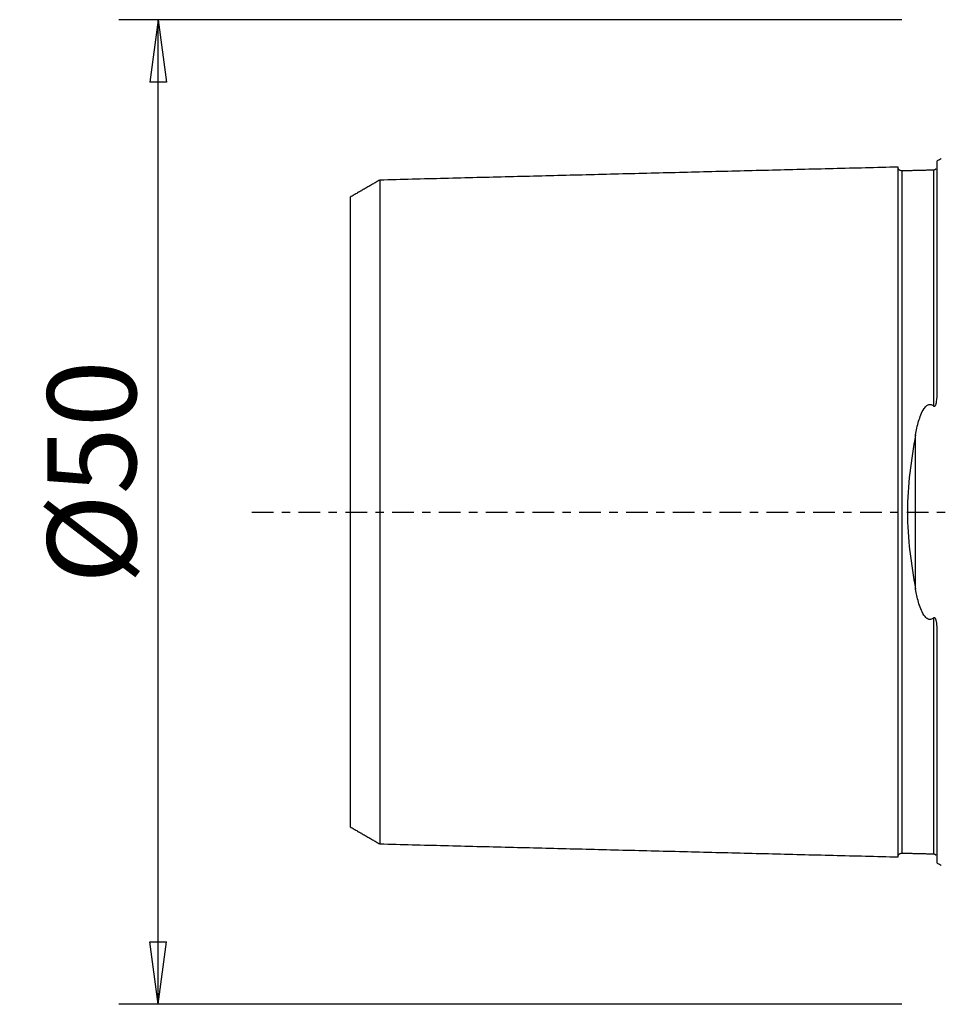
# Model space of a CAD drawing. Units: millimetres. Extents: x -47 to 110, y -38 to 85.
# Drawn here: x -47 to 0, y -25 to 25 of the extents above; entities that cross this region are included whole.
import ezdxf

# ---------------------------------------------------------------- set-up
doc = ezdxf.new("R2010")
doc.units = ezdxf.units.MM
doc.linetypes.add('CENTER', pattern=[47.5, 22, -8.5, 8.5, -8.5])
doc.layers.get('0').update_dxf_attribs({"linetype": 'CONTINUOUS'})
for name, color, linetype in [('SK1', 4, 'CONTINUOUS'), ('SK2', 7, 'CONTINUOUS'), ('SK4', 2, 'CENTER')]:
    doc.layers.add(name, color=color, linetype=linetype)
doc.styles.add('DEFAULT', font='simplex.shx')
doc.dimstyles.get("Standard").update_dxf_attribs({"dimtxt": 0.18, "dimasz": 0.18, "dimexe": 0.18, "dimexo": 0.0625, "dimgap": 0.09, "dimtad": 1, "dimzin": 0, "dimdsep": 52, "dimtxsty": 'Standard', "dimcen": 0.09, "dimadec": 0, "dimazin": 0, "dimtfac": 1, "dimtdec": 4, "dimtofl": 0, "dimtmove": 0, "dimatfit": 3, "dimfxl": 1, "dimtolj": 1, "dimtzin": 0, "dimarcsym": 0})

# ---------------------------------------------------------------- blocks, each defined once
blk = doc.blocks.new('DimnDraft3D2')
at = {"layer": 'SK2'}
for p, q in [((-2, 25), (-41.75, 25)), ((-39.75, 25), (-40.167997, 21.824998)), ((-39.75, -25), (-39.75, 25)), ((-39.75, 25), (-39.332003, 21.825002)), ((-39.332003, 21.825002), (-40.167997, 21.824998)), ((-40.167997, -21.825002), (-39.332003, -21.824998)), ((-39.75, -25), (-40.167997, -21.825002)), ((-39.75, -25), (-39.332003, -21.824998)), ((-2, -25), (-41.75, -25))]:
    blk.add_line(p, q, dxfattribs=at)
at = {"layer": 'SK2', "insert": (-40.875, -3.659211), "char_height": 4.5, "attachment_point": 7, "rotation": 90, "line_spacing_factor": 1.084337, "style": 'DEFAULT'}
blk.add_mtext('\\W01.000;\\fsimplex.shx,bigfont.shx;%%c50 ', dxfattribs=at)
blk = doc.blocks.new('_CLOSED')
at = {"lineweight": -2}
for p, q in [((-1, 0.166667), (0, 0)), ((-1, 0.166667), (-1, -0.166667)), ((0, 0), (-1, -0.166667)), ((0, 0), (-1, 0))]:
    blk.add_line(p, q, dxfattribs=at)

msp = doc.modelspace()

# ---------------------------------------------------------------- linework, layer by layer
at = {"layer": 'SK1'}
for p, q in [((-0.2, 6.103), (-0.2, 17.833)), ((-1.307, -3.918), (-1.307, 3.918)), ((-0.2, -17.833), (-0.2, -6.103))]:
    msp.add_line(p, q, dxfattribs=at)
at = {"layer": 'SK1', "extrusion": (0, 0, -1)}
for centre, start, end in [((0.6, 18.75), 233.1301, 246.4218), ((0.6, -18.75), 113.5782, 126.8699)]:
    msp.add_arc(centre, 1, start, end, dxfattribs=at)
at = {"layer": 'SK1'}
for points in [[(-2.2, 17.515), (-15.35, 17.185), (-28.5, 16.854)], [(-0.395, 17.36), (-1.195, 17.34), (-1.995, 17.32)], [(-0.258, 17.431), (-0.305, 17.367), (-0.395, 17.36)], [(-28.5, 16.858), (-29.25, 16.425), (-30, 15.992)], [(-30, -15.992), (-29.25, -16.425), (-28.5, -16.858)], [(-28.5, -16.854), (-15.35, -17.185), (-2.2, -17.515)], [(-1.995, -17.32), (-1.195, -17.34), (-0.395, -17.36)], [(-0.395, -17.36), (-0.305, -17.367), (-0.259, -17.431)]]:
    msp.add_open_spline(points, degree=2, dxfattribs=at)
for points, knots in [([(-1.995, 17.325), (-2.021, 17.325), (-2.059, 17.331), (-2.106, 17.354), (-2.139, 17.379), (-2.166, 17.41), (-2.191, 17.457), (-2.199, 17.494), (-2.2, 17.52)], [0, 0, 0, 0, 0.239458, 0.368362, 0.500001, 0.63164, 0.760544, 1, 1, 1, 1]), ([(-2.2, 17.515), (-2.2, 17.513), (-2.2, 17.509), (-2.2, 17.501), (-2.2, 17.49), (-2.2, 17.476), (-2.2, 17.46), (-2.2, 17.442), (-2.2, 17.421), (-2.2, 17.398), (-2.2, 17.373), (-2.2, 17.337), (-2.2, 17.296), (-2.2, 17.251), (-2.2, 17.215), (-2.2, 17.177), (-2.2, 17.123), (-2.2, 17.066), (-2.2, 17.004), (-2.2, 16.94), (-2.2, 16.873), (-2.2, 16.801), (-2.2, 16.727), (-2.2, 16.649), (-2.2, 16.567), (-2.2, 16.504), (-2.2, 16.44), (-2.2, 16.373), (-2.2, 16.305), (-2.2, 16.235), (-2.2, 16.163), (-2.2, 16.065), (-2.2, 15.963), (-2.2, 15.858), (-2.2, 15.778), (-2.2, 15.696), (-2.2, 15.585), (-2.2, 15.47), (-2.2, 15.352), (-2.2, 15.262), (-2.2, 15.17), (-2.2, 15.046), (-2.2, 14.918), (-2.2, 14.788), (-2.2, 14.688), (-2.2, 14.587), (-2.2, 14.45), (-2.2, 14.31), (-2.2, 14.167), (-2.2, 14.059), (-2.2, 13.948), (-2.2, 13.799), (-2.2, 13.647), (-2.2, 13.493), (-2.2, 13.375), (-2.2, 13.256), (-2.2, 13.095), (-2.2, 12.931), (-2.2, 12.765), (-2.2, 12.639), (-2.2, 12.511), (-2.2, 12.339), (-2.2, 12.163), (-2.2, 11.986), (-2.2, 11.806), (-2.2, 11.577), (-2.2, 11.344), (-2.2, 11.155), (-2.2, 10.964), (-2.2, 10.771), (-2.2, 10.574), (-2.2, 10.425), (-2.2, 10.275), (-2.2, 10.124), (-2.2, 9.971), (-2.2, 9.765), (-2.2, 9.504), (-2.2, 9.239), (-2.2, 9.025), (-2.2, 8.862), (-2.2, 8.698), (-2.2, 8.533), (-2.2, 8.367), (-2.2, 8.143), (-2.2, 7.86), (-2.2, 7.515), (-2.2, 7.223), (-2.2, 6.987), (-2.2, 6.808), (-2.2, 6.628), (-2.2, 6.447), (-2.2, 6.264), (-2.2, 6.08), (-2.2, 5.895), (-2.2, 5.709), (-2.2, 5.521), (-2.2, 5.332), (-2.2, 5.141), (-2.2, 4.949), (-2.2, 4.756), (-2.2, 4.562), (-2.2, 4.366), (-2.2, 4.169), (-2.2, 4.004), (-2.2, 3.871), (-2.2, 3.771), (-2.2, 3.671), (-2.2, 3.537), (-2.2, 3.369), (-2.2, 3.199), (-2.2, 3.063), (-2.2, 2.961), (-2.2, 2.858), (-2.2, 2.755), (-2.2, 2.652), (-2.2, 2.514), (-2.2, 2.375), (-2.2, 2.236), (-2.2, 2.132), (-2.2, 2.027), (-2.2, 1.922), (-2.2, 1.817), (-2.2, 1.711), (-2.2, 1.605), (-2.2, 1.499), (-2.2, 1.393), (-2.2, 1.287), (-2.2, 1.18), (-2.2, 1.074), (-2.2, 0.967), (-2.2, 0.86), (-2.2, 0.752), (-2.2, 0.645), (-2.2, 0.538), (-2.2, 0.43), (-2.2, 0.323), (-2.2, 0.215), (-2.2, 0.108), (-2.2, 0), (-2.2, -0.108), (-2.2, -0.215), (-2.2, -0.323), (-2.2, -0.43), (-2.2, -0.538), (-2.2, -0.645), (-2.2, -0.752), (-2.2, -0.86), (-2.2, -0.967), (-2.2, -1.074), (-2.2, -1.18), (-2.2, -1.287), (-2.2, -1.393), (-2.2, -1.499), (-2.2, -1.605), (-2.2, -1.711), (-2.2, -1.817), (-2.2, -1.922), (-2.2, -2.027), (-2.2, -2.132), (-2.2, -2.236), (-2.2, -2.341), (-2.2, -2.445), (-2.2, -2.549), (-2.2, -2.652), (-2.2, -2.79), (-2.2, -2.927), (-2.2, -3.063), (-2.2, -3.199), (-2.2, -3.369), (-2.2, -3.537), (-2.2, -3.671), (-2.2, -3.771), (-2.2, -3.871), (-2.2, -4.004), (-2.2, -4.169), (-2.2, -4.366), (-2.2, -4.562), (-2.2, -4.756), (-2.2, -4.949), (-2.2, -5.141), (-2.2, -5.332), (-2.2, -5.521), (-2.2, -5.709), (-2.2, -5.895), (-2.2, -6.08), (-2.2, -6.264), (-2.2, -6.447), (-2.2, -6.628), (-2.2, -6.808), (-2.2, -6.987), (-2.2, -7.223), (-2.2, -7.515), (-2.2, -7.86), (-2.2, -8.143), (-2.2, -8.367), (-2.2, -8.533), (-2.2, -8.698), (-2.2, -8.862), (-2.2, -9.025), (-2.2, -9.239), (-2.2, -9.504), (-2.2, -9.765), (-2.2, -9.971), (-2.2, -10.124), (-2.2, -10.275), (-2.2, -10.425), (-2.2, -10.574), (-2.2, -10.771), (-2.2, -10.964), (-2.2, -11.155), (-2.2, -11.344), (-2.2, -11.577), (-2.2, -11.806), (-2.2, -11.986), (-2.2, -12.163), (-2.2, -12.339), (-2.2, -12.511), (-2.2, -12.639), (-2.2, -12.765), (-2.2, -12.931), (-2.2, -13.095), (-2.2, -13.256), (-2.2, -13.375), (-2.2, -13.493), (-2.2, -13.647), (-2.2, -13.799), (-2.2, -13.948), (-2.2, -14.059), (-2.2, -14.167), (-2.2, -14.31), (-2.2, -14.45), (-2.2, -14.587), (-2.2, -14.688), (-2.2, -14.788), (-2.2, -14.918), (-2.2, -15.046), (-2.2, -15.17), (-2.2, -15.247), (-2.2, -15.307), (-2.2, -15.367), (-2.2, -15.47), (-2.2, -15.585), (-2.2, -15.696), (-2.2, -15.778), (-2.2, -15.858), (-2.2, -15.963), (-2.2, -16.065), (-2.2, -16.163), (-2.2, -16.235), (-2.2, -16.305), (-2.2, -16.373), (-2.2, -16.44), (-2.2, -16.504), (-2.2, -16.567), (-2.2, -16.649), (-2.2, -16.727), (-2.2, -16.801), (-2.2, -16.873), (-2.2, -16.94), (-2.2, -17.004), (-2.2, -17.066), (-2.2, -17.123), (-2.2, -17.177), (-2.2, -17.215), (-2.2, -17.251), (-2.2, -17.296), (-2.2, -17.337), (-2.2, -17.373), (-2.2, -17.398), (-2.2, -17.421), (-2.2, -17.442), (-2.2, -17.46), (-2.2, -17.476), (-2.2, -17.49), (-2.2, -17.501), (-2.2, -17.509), (-2.2, -17.513), (-2.2, -17.515)], [0, 0, 0, 0, 0.003146, 0.00672, 0.010295, 0.013869, 0.017444, 0.021018, 0.024593, 0.028167, 0.031742, 0.035316, 0.042465, 0.046039, 0.049614, 0.053188, 0.056763, 0.063912, 0.067486, 0.071061, 0.07821, 0.081784, 0.085359, 0.092508, 0.096082, 0.099657, 0.103231, 0.106806, 0.11038, 0.113955, 0.117529, 0.121104, 0.128253, 0.131827, 0.135402, 0.138976, 0.142551, 0.1497, 0.153274, 0.156849, 0.160423, 0.163998, 0.171147, 0.174721, 0.178296, 0.18187, 0.185445, 0.192594, 0.196168, 0.199743, 0.203317, 0.206892, 0.214041, 0.217615, 0.22119, 0.224764, 0.228339, 0.235488, 0.239062, 0.242637, 0.246211, 0.249785, 0.256934, 0.260509, 0.264083, 0.271232, 0.278381, 0.281956, 0.28553, 0.292679, 0.296254, 0.299828, 0.303403, 0.306977, 0.310552, 0.314126, 0.321275, 0.328424, 0.331999, 0.335573, 0.339148, 0.342722, 0.346297, 0.349871, 0.35702, 0.364169, 0.371318, 0.374893, 0.378467, 0.382042, 0.385616, 0.389191, 0.392765, 0.39634, 0.399914, 0.403489, 0.407063, 0.410638, 0.414212, 0.417787, 0.421361, 0.424936, 0.42851, 0.432085, 0.433872, 0.435659, 0.437446, 0.439234, 0.442808, 0.446383, 0.44817, 0.449957, 0.451744, 0.453532, 0.455319, 0.457106, 0.460681, 0.462468, 0.464255, 0.466042, 0.467829, 0.469617, 0.471404, 0.473191, 0.474978, 0.476766, 0.478553, 0.48034, 0.482127, 0.483915, 0.485702, 0.487489, 0.489276, 0.491064, 0.492851, 0.494638, 0.496425, 0.498213, 0.5, 0.501787, 0.503574, 0.505362, 0.507149, 0.508936, 0.510723, 0.512511, 0.514298, 0.516085, 0.517872, 0.51966, 0.521447, 0.523234, 0.525021, 0.526809, 0.528596, 0.530383, 0.53217, 0.533958, 0.535745, 0.537532, 0.539319, 0.541107, 0.542894, 0.544681, 0.546468, 0.550043, 0.55183, 0.553617, 0.557192, 0.560766, 0.562554, 0.564341, 0.566128, 0.567915, 0.57149, 0.575064, 0.578639, 0.582213, 0.585788, 0.589362, 0.592937, 0.596511, 0.600086, 0.60366, 0.607235, 0.610809, 0.614384, 0.617958, 0.621533, 0.625107, 0.628682, 0.635831, 0.64298, 0.650129, 0.653703, 0.657278, 0.660852, 0.664427, 0.668001, 0.671576, 0.678724, 0.685873, 0.689448, 0.693022, 0.696597, 0.700171, 0.703746, 0.70732, 0.714469, 0.718044, 0.721618, 0.728767, 0.735916, 0.739491, 0.743065, 0.750214, 0.753789, 0.757363, 0.760938, 0.764512, 0.771661, 0.775236, 0.77881, 0.782385, 0.785959, 0.793108, 0.796683, 0.800257, 0.803832, 0.807406, 0.814555, 0.81813, 0.821704, 0.825279, 0.828853, 0.836002, 0.839577, 0.843151, 0.844938, 0.846726, 0.8503, 0.857449, 0.861024, 0.864598, 0.868173, 0.871747, 0.878896, 0.882471, 0.886045, 0.88962, 0.893194, 0.896768, 0.900343, 0.903917, 0.907492, 0.914641, 0.918215, 0.92179, 0.928939, 0.932513, 0.936088, 0.943237, 0.946811, 0.950386, 0.95396, 0.957535, 0.964684, 0.968258, 0.971833, 0.975407, 0.978982, 0.982556, 0.986131, 0.989705, 0.99328, 0.996854, 1, 1, 1, 1]), ([(-1.995, 17.321), (-1.995, 17.321), (-1.995, 17.319), (-1.995, 17.315), (-1.995, 17.306), (-1.995, 17.295), (-1.995, 17.282), (-1.995, 17.266), (-1.995, 17.248), (-1.995, 17.227), (-1.995, 17.205), (-1.995, 17.18), (-1.995, 17.143), (-1.995, 17.103), (-1.995, 17.058), (-1.995, 17.023), (-1.995, 16.985), (-1.995, 16.932), (-1.995, 16.875), (-1.995, 16.814), (-1.995, 16.751), (-1.995, 16.684), (-1.995, 16.612), (-1.995, 16.539), (-1.995, 16.462), (-1.995, 16.381), (-1.995, 16.318), (-1.995, 16.254), (-1.995, 16.188), (-1.995, 16.12), (-1.995, 16.051), (-1.995, 15.979), (-1.995, 15.882), (-1.995, 15.781), (-1.995, 15.677), (-1.995, 15.598), (-1.995, 15.516), (-1.995, 15.406), (-1.995, 15.292), (-1.995, 15.175), (-1.995, 15.085), (-1.995, 14.994), (-1.995, 14.871), (-1.995, 14.744), (-1.995, 14.615), (-1.995, 14.516), (-1.995, 14.415), (-1.995, 14.279), (-1.995, 14.141), (-1.995, 13.999), (-1.995, 13.891), (-1.995, 13.781), (-1.995, 13.633), (-1.995, 13.483), (-1.995, 13.329), (-1.995, 13.212), (-1.995, 13.094), (-1.995, 12.934), (-1.995, 12.772), (-1.995, 12.607), (-1.995, 12.481), (-1.995, 12.355), (-1.995, 12.184), (-1.995, 12.01), (-1.995, 11.833), (-1.995, 11.655), (-1.995, 11.428), (-1.995, 11.197), (-1.995, 11.009), (-1.995, 10.82), (-1.995, 10.628), (-1.995, 10.433), (-1.995, 10.285), (-1.995, 10.136), (-1.995, 9.986), (-1.995, 9.834), (-1.995, 9.63), (-1.995, 9.372), (-1.995, 9.109), (-1.995, 8.896), (-1.995, 8.735), (-1.995, 8.573), (-1.995, 8.409), (-1.995, 8.244), (-1.995, 8.022), (-1.995, 7.742), (-1.995, 7.4), (-1.995, 7.111), (-1.995, 6.877), (-1.995, 6.7), (-1.995, 6.522), (-1.995, 6.343), (-1.995, 6.162), (-1.995, 5.98), (-1.995, 5.797), (-1.995, 5.613), (-1.995, 5.427), (-1.995, 5.24), (-1.995, 5.052), (-1.995, 4.862), (-1.995, 4.672), (-1.995, 4.48), (-1.995, 4.287), (-1.995, 4.092), (-1.995, 3.929), (-1.995, 3.798), (-1.995, 3.7), (-1.995, 3.601), (-1.995, 3.469), (-1.995, 3.303), (-1.995, 3.136), (-1.995, 3.002), (-1.995, 2.902), (-1.995, 2.801), (-1.995, 2.699), (-1.995, 2.598), (-1.995, 2.462), (-1.995, 2.326), (-1.995, 2.19), (-1.995, 2.087), (-1.995, 1.984), (-1.995, 1.881), (-1.995, 1.778), (-1.995, 1.674), (-1.995, 1.571), (-1.995, 1.467), (-1.995, 1.363), (-1.995, 1.258), (-1.995, 1.154), (-1.995, 1.05), (-1.995, 0.945), (-1.995, 0.84), (-1.995, 0.736), (-1.995, 0.631), (-1.995, 0.526), (-1.995, 0.421), (-1.995, 0.315), (-1.995, 0.21), (-1.995, 0.105), (-1.995, 0), (-1.995, -0.105), (-1.995, -0.21), (-1.995, -0.315), (-1.995, -0.421), (-1.995, -0.526), (-1.995, -0.631), (-1.995, -0.736), (-1.995, -0.84), (-1.995, -0.945), (-1.995, -1.05), (-1.995, -1.154), (-1.995, -1.258), (-1.995, -1.363), (-1.995, -1.467), (-1.995, -1.571), (-1.995, -1.674), (-1.995, -1.778), (-1.995, -1.881), (-1.995, -1.984), (-1.995, -2.087), (-1.995, -2.19), (-1.995, -2.292), (-1.995, -2.394), (-1.995, -2.496), (-1.995, -2.598), (-1.995, -2.733), (-1.995, -2.868), (-1.995, -3.002), (-1.995, -3.136), (-1.995, -3.303), (-1.995, -3.469), (-1.995, -3.601), (-1.995, -3.7), (-1.995, -3.798), (-1.995, -3.929), (-1.995, -4.092), (-1.995, -4.287), (-1.995, -4.48), (-1.995, -4.672), (-1.995, -4.862), (-1.995, -5.052), (-1.995, -5.24), (-1.995, -5.427), (-1.995, -5.613), (-1.995, -5.797), (-1.995, -5.98), (-1.995, -6.162), (-1.995, -6.343), (-1.995, -6.522), (-1.995, -6.7), (-1.995, -6.877), (-1.995, -7.111), (-1.995, -7.4), (-1.995, -7.742), (-1.995, -8.022), (-1.995, -8.244), (-1.995, -8.409), (-1.995, -8.573), (-1.995, -8.735), (-1.995, -8.896), (-1.995, -9.109), (-1.995, -9.372), (-1.995, -9.63), (-1.995, -9.834), (-1.995, -9.986), (-1.995, -10.136), (-1.995, -10.285), (-1.995, -10.433), (-1.995, -10.628), (-1.995, -10.82), (-1.995, -11.009), (-1.995, -11.197), (-1.995, -11.428), (-1.995, -11.655), (-1.995, -11.833), (-1.995, -12.01), (-1.995, -12.184), (-1.995, -12.355), (-1.995, -12.481), (-1.995, -12.607), (-1.995, -12.772), (-1.995, -12.934), (-1.995, -13.094), (-1.995, -13.212), (-1.995, -13.329), (-1.995, -13.483), (-1.995, -13.633), (-1.995, -13.781), (-1.995, -13.891), (-1.995, -13.999), (-1.995, -14.141), (-1.995, -14.279), (-1.995, -14.415), (-1.995, -14.516), (-1.995, -14.615), (-1.995, -14.744), (-1.995, -14.871), (-1.995, -14.994), (-1.995, -15.07), (-1.995, -15.13), (-1.995, -15.189), (-1.995, -15.292), (-1.995, -15.406), (-1.995, -15.516), (-1.995, -15.598), (-1.995, -15.677), (-1.995, -15.781), (-1.995, -15.882), (-1.995, -15.979), (-1.995, -16.051), (-1.995, -16.12), (-1.995, -16.188), (-1.995, -16.254), (-1.995, -16.318), (-1.995, -16.381), (-1.995, -16.462), (-1.995, -16.539), (-1.995, -16.612), (-1.995, -16.684), (-1.995, -16.751), (-1.995, -16.814), (-1.995, -16.875), (-1.995, -16.932), (-1.995, -16.985), (-1.995, -17.023), (-1.995, -17.058), (-1.995, -17.103), (-1.995, -17.143), (-1.995, -17.18), (-1.995, -17.205), (-1.995, -17.227), (-1.995, -17.248), (-1.995, -17.266), (-1.995, -17.282), (-1.995, -17.295), (-1.995, -17.306), (-1.995, -17.315), (-1.995, -17.319), (-1.995, -17.321), (-1.995, -17.321)], [0, 0, 0, 0, 0.000143, 0.003714, 0.007284, 0.010854, 0.014425, 0.017995, 0.021566, 0.025136, 0.028706, 0.032277, 0.035847, 0.042988, 0.046558, 0.050129, 0.053699, 0.05727, 0.06441, 0.067981, 0.071551, 0.078692, 0.082262, 0.085833, 0.092974, 0.096544, 0.100115, 0.103685, 0.107255, 0.110826, 0.114396, 0.117967, 0.121537, 0.128678, 0.132248, 0.135819, 0.139389, 0.142959, 0.1501, 0.153671, 0.157241, 0.160811, 0.164382, 0.171523, 0.175093, 0.178663, 0.182234, 0.185804, 0.192945, 0.196516, 0.200086, 0.203656, 0.207227, 0.214368, 0.217938, 0.221508, 0.225079, 0.228649, 0.23579, 0.23936, 0.242931, 0.246501, 0.250072, 0.257212, 0.260783, 0.264353, 0.271494, 0.278635, 0.282205, 0.285776, 0.292917, 0.296487, 0.300057, 0.303628, 0.307198, 0.310769, 0.314339, 0.32148, 0.328621, 0.332191, 0.335761, 0.339332, 0.342902, 0.346473, 0.350043, 0.357184, 0.364325, 0.371465, 0.375036, 0.378606, 0.382177, 0.385747, 0.389318, 0.392888, 0.396458, 0.400029, 0.403599, 0.40717, 0.41074, 0.41431, 0.417881, 0.421451, 0.425022, 0.428592, 0.432162, 0.433948, 0.435733, 0.437518, 0.439303, 0.442874, 0.446444, 0.448229, 0.450014, 0.4518, 0.453585, 0.45537, 0.457155, 0.460726, 0.462511, 0.464296, 0.466081, 0.467866, 0.469652, 0.471437, 0.473222, 0.475007, 0.476793, 0.478578, 0.480363, 0.482148, 0.483933, 0.485719, 0.487504, 0.489289, 0.491074, 0.492859, 0.494645, 0.49643, 0.498215, 0.5, 0.501785, 0.503571, 0.505356, 0.507141, 0.508926, 0.510711, 0.512497, 0.514282, 0.516067, 0.517852, 0.519637, 0.521423, 0.523208, 0.524993, 0.526778, 0.528563, 0.530349, 0.532134, 0.533919, 0.535704, 0.537489, 0.539275, 0.54106, 0.542845, 0.54463, 0.546415, 0.549986, 0.551771, 0.553556, 0.557127, 0.560697, 0.562482, 0.564267, 0.566053, 0.567838, 0.571408, 0.574979, 0.578549, 0.58212, 0.58569, 0.58926, 0.592831, 0.596401, 0.599972, 0.603542, 0.607112, 0.610683, 0.614253, 0.617824, 0.621394, 0.624964, 0.628535, 0.635676, 0.642816, 0.649957, 0.653528, 0.657098, 0.660668, 0.664239, 0.667809, 0.67138, 0.678521, 0.685661, 0.689232, 0.692802, 0.696373, 0.699943, 0.703513, 0.707084, 0.714225, 0.717795, 0.721365, 0.728506, 0.735647, 0.739217, 0.742788, 0.749929, 0.753499, 0.757069, 0.76064, 0.76421, 0.771351, 0.774922, 0.778492, 0.782062, 0.785633, 0.792774, 0.796344, 0.799914, 0.803485, 0.807055, 0.814196, 0.817766, 0.821337, 0.824907, 0.828478, 0.835618, 0.839189, 0.842759, 0.844544, 0.84633, 0.8499, 0.857041, 0.860611, 0.864182, 0.867752, 0.871323, 0.878463, 0.882034, 0.885604, 0.889175, 0.892745, 0.896315, 0.899886, 0.903456, 0.907027, 0.914167, 0.917738, 0.921308, 0.928449, 0.932019, 0.93559, 0.942731, 0.946301, 0.949871, 0.953442, 0.957012, 0.964153, 0.967724, 0.971294, 0.974864, 0.978435, 0.982005, 0.985576, 0.989146, 0.992716, 0.996287, 0.999857, 1, 1, 1, 1]), ([(-0.395, 17.36), (-0.395, 17.362), (-0.395, 17.364), (-0.395, 17.366), (-0.395, 17.365), (-0.395, 17.361), (-0.395, 17.355), (-0.395, 17.346), (-0.395, 17.335), (-0.395, 17.322), (-0.395, 17.306), (-0.395, 17.288), (-0.395, 17.267), (-0.395, 17.244), (-0.395, 17.219), (-0.395, 17.183), (-0.395, 17.143), (-0.395, 17.098), (-0.395, 17.062), (-0.395, 17.025), (-0.395, 16.972), (-0.395, 16.915), (-0.395, 16.854), (-0.395, 16.79), (-0.395, 16.723), (-0.395, 16.651), (-0.395, 16.578), (-0.395, 16.5), (-0.395, 16.419), (-0.395, 16.357), (-0.395, 16.292), (-0.395, 16.226), (-0.395, 16.158), (-0.395, 16.089), (-0.395, 16.017), (-0.395, 15.92), (-0.395, 15.819), (-0.395, 15.715), (-0.395, 15.635), (-0.395, 15.553), (-0.395, 15.443), (-0.395, 15.329), (-0.395, 15.211), (-0.395, 15.122), (-0.395, 15.031), (-0.395, 14.907), (-0.395, 14.78), (-0.395, 14.65), (-0.395, 14.551), (-0.395, 14.451), (-0.395, 14.315), (-0.395, 14.176), (-0.395, 14.033), (-0.395, 13.925), (-0.395, 13.816), (-0.395, 13.668), (-0.395, 13.517), (-0.395, 13.363), (-0.395, 13.246), (-0.395, 13.127), (-0.395, 12.968), (-0.395, 12.805), (-0.395, 12.639), (-0.395, 12.514), (-0.395, 12.387), (-0.395, 12.216), (-0.395, 12.042), (-0.395, 11.865), (-0.395, 11.686), (-0.395, 11.459), (-0.395, 11.228), (-0.395, 11.04), (-0.395, 10.85), (-0.395, 10.657), (-0.395, 10.462), (-0.395, 10.314), (-0.395, 10.165), (-0.395, 10.014), (-0.395, 9.862), (-0.395, 9.658), (-0.395, 9.399), (-0.395, 9.136), (-0.395, 8.923), (-0.395, 8.761), (-0.395, 8.599), (-0.395, 8.435), (-0.395, 8.27), (-0.395, 8.047), (-0.395, 7.766), (-0.395, 7.424), (-0.395, 7.134), (-0.395, 6.9), (-0.395, 6.723), (-0.395, 6.544), (-0.395, 6.364), (-0.395, 6.183), (-0.395, 6.001), (-0.395, 5.817), (-0.395, 5.633), (-0.395, 5.489), (-0.395, 5.407), (-0.395, 5.387)], [0, 0, 0, 0, 0.007586, 0.016118, 0.02465, 0.033182, 0.041714, 0.050246, 0.058778, 0.06731, 0.075842, 0.084374, 0.092906, 0.101438, 0.10997, 0.118502, 0.135566, 0.144097, 0.152629, 0.161161, 0.169693, 0.186757, 0.195289, 0.203821, 0.220885, 0.229417, 0.237949, 0.255013, 0.263545, 0.272077, 0.280609, 0.28914, 0.297672, 0.306204, 0.314736, 0.323268, 0.340332, 0.348864, 0.357396, 0.365928, 0.37446, 0.391524, 0.400056, 0.408588, 0.41712, 0.425651, 0.442715, 0.451247, 0.459779, 0.468311, 0.476843, 0.493907, 0.502439, 0.510971, 0.519503, 0.528035, 0.545099, 0.553631, 0.562162, 0.570694, 0.579226, 0.59629, 0.604822, 0.613354, 0.621886, 0.630418, 0.647482, 0.656014, 0.664546, 0.68161, 0.698673, 0.707205, 0.715737, 0.732801, 0.741333, 0.749865, 0.758397, 0.766929, 0.775461, 0.783993, 0.801057, 0.818121, 0.826653, 0.835184, 0.843716, 0.852248, 0.86078, 0.869312, 0.886376, 0.90344, 0.920504, 0.929036, 0.937568, 0.9461, 0.954632, 0.963164, 0.971695, 0.980227, 0.988759, 0.997291, 1, 1, 1, 1]), ([(-28.5, 16.857), (-28.5, 16.856), (-28.5, 16.854), (-28.5, 16.849), (-28.5, 16.841), (-28.5, 16.83), (-28.5, 16.817), (-28.5, 16.801), (-28.5, 16.784), (-28.5, 16.764), (-28.5, 16.742), (-28.5, 16.717), (-28.5, 16.682), (-28.5, 16.642), (-28.5, 16.599), (-28.5, 16.564), (-28.5, 16.527), (-28.5, 16.475), (-28.5, 16.419), (-28.5, 16.36), (-28.5, 16.297), (-28.5, 16.232), (-28.5, 16.162), (-28.5, 16.09), (-28.5, 16.014), (-28.5, 15.935), (-28.5, 15.873), (-28.5, 15.81), (-28.5, 15.746), (-28.5, 15.679), (-28.5, 15.611), (-28.5, 15.541), (-28.5, 15.445), (-28.5, 15.347), (-28.5, 15.245), (-28.5, 15.166), (-28.5, 15.086), (-28.5, 14.978), (-28.5, 14.866), (-28.5, 14.751), (-28.5, 14.663), (-28.5, 14.574), (-28.5, 14.452), (-28.5, 14.328), (-28.5, 14.201), (-28.5, 14.104), (-28.5, 14.005), (-28.5, 13.872), (-28.5, 13.736), (-28.5, 13.596), (-28.5, 13.49), (-28.5, 13.382), (-28.5, 13.237), (-28.5, 13.089), (-28.5, 12.938), (-28.5, 12.823), (-28.5, 12.707), (-28.5, 12.55), (-28.5, 12.391), (-28.5, 12.229), (-28.5, 12.106), (-28.5, 11.981), (-28.5, 11.813), (-28.5, 11.643), (-28.5, 11.469), (-28.5, 11.294), (-28.5, 11.072), (-28.5, 10.845), (-28.5, 10.661), (-28.5, 10.475), (-28.5, 10.287), (-28.5, 10.095), (-28.5, 9.95), (-28.5, 9.804), (-28.5, 9.657), (-28.5, 9.508), (-28.5, 9.308), (-28.5, 9.055), (-28.5, 8.798), (-28.5, 8.589), (-28.5, 8.432), (-28.5, 8.273), (-28.5, 8.113), (-28.5, 7.951), (-28.5, 7.734), (-28.5, 7.46), (-28.5, 7.126), (-28.5, 6.844), (-28.5, 6.616), (-28.5, 6.443), (-28.5, 6.269), (-28.5, 6.095), (-28.5, 5.919), (-28.5, 5.741), (-28.5, 5.563), (-28.5, 5.384), (-28.5, 5.203), (-28.5, 5.021), (-28.5, 4.838), (-28.5, 4.655), (-28.5, 4.47), (-28.5, 4.284), (-28.5, 4.096), (-28.5, 3.908), (-28.5, 3.751), (-28.5, 3.624), (-28.5, 3.529), (-28.5, 3.434), (-28.5, 3.306), (-28.5, 3.147), (-28.5, 2.987), (-28.5, 2.857), (-28.5, 2.76), (-28.5, 2.663), (-28.5, 2.566), (-28.5, 2.469), (-28.5, 2.338), (-28.5, 2.209), (-28.5, 2.078), (-28.5, 1.98), (-28.5, 1.881), (-28.5, 1.783), (-28.5, 1.685), (-28.5, 1.586), (-28.5, 1.487), (-28.5, 1.388), (-28.5, 1.29), (-28.5, 1.191), (-28.5, 1.092), (-28.5, 0.993), (-28.5, 0.893), (-28.5, 0.794), (-28.5, 0.695), (-28.5, 0.596), (-28.5, 0.497), (-28.5, 0.397), (-28.5, 0.298), (-28.5, 0.199), (-28.5, 0.099), (-28.5, 0), (-28.5, -0.099), (-28.5, -0.199), (-28.5, -0.298), (-28.5, -0.397), (-28.5, -0.497), (-28.5, -0.596), (-28.5, -0.695), (-28.5, -0.794), (-28.5, -0.893), (-28.5, -0.993), (-28.5, -1.092), (-28.5, -1.191), (-28.5, -1.29), (-28.5, -1.388), (-28.5, -1.487), (-28.5, -1.586), (-28.5, -1.685), (-28.5, -1.783), (-28.5, -1.881), (-28.5, -1.98), (-28.5, -2.078), (-28.5, -2.176), (-28.5, -2.274), (-28.5, -2.371), (-28.5, -2.469), (-28.5, -2.599), (-28.5, -2.728), (-28.5, -2.857), (-28.5, -2.987), (-28.5, -3.147), (-28.5, -3.306), (-28.5, -3.434), (-28.5, -3.529), (-28.5, -3.624), (-28.5, -3.751), (-28.5, -3.908), (-28.5, -4.096), (-28.5, -4.284), (-28.5, -4.47), (-28.5, -4.655), (-28.5, -4.838), (-28.5, -5.021), (-28.5, -5.203), (-28.5, -5.384), (-28.5, -5.563), (-28.5, -5.741), (-28.5, -5.919), (-28.5, -6.095), (-28.5, -6.269), (-28.5, -6.443), (-28.5, -6.616), (-28.5, -6.844), (-28.5, -7.126), (-28.5, -7.46), (-28.5, -7.734), (-28.5, -7.951), (-28.5, -8.113), (-28.5, -8.273), (-28.5, -8.432), (-28.5, -8.589), (-28.5, -8.798), (-28.5, -9.055), (-28.5, -9.308), (-28.5, -9.508), (-28.5, -9.657), (-28.5, -9.804), (-28.5, -9.95), (-28.5, -10.095), (-28.5, -10.287), (-28.5, -10.475), (-28.5, -10.661), (-28.5, -10.845), (-28.5, -11.072), (-28.5, -11.294), (-28.5, -11.469), (-28.5, -11.643), (-28.5, -11.813), (-28.5, -11.981), (-28.5, -12.106), (-28.5, -12.229), (-28.5, -12.391), (-28.5, -12.55), (-28.5, -12.707), (-28.5, -12.823), (-28.5, -12.938), (-28.5, -13.089), (-28.5, -13.237), (-28.5, -13.382), (-28.5, -13.49), (-28.5, -13.596), (-28.5, -13.736), (-28.5, -13.872), (-28.5, -14.005), (-28.5, -14.104), (-28.5, -14.201), (-28.5, -14.328), (-28.5, -14.452), (-28.5, -14.574), (-28.5, -14.648), (-28.5, -14.707), (-28.5, -14.765), (-28.5, -14.866), (-28.5, -14.978), (-28.5, -15.086), (-28.5, -15.166), (-28.5, -15.245), (-28.5, -15.347), (-28.5, -15.445), (-28.5, -15.541), (-28.5, -15.611), (-28.5, -15.679), (-28.5, -15.746), (-28.5, -15.81), (-28.5, -15.873), (-28.5, -15.935), (-28.5, -16.014), (-28.5, -16.09), (-28.5, -16.162), (-28.5, -16.232), (-28.5, -16.297), (-28.5, -16.36), (-28.5, -16.419), (-28.5, -16.475), (-28.5, -16.527), (-28.5, -16.564), (-28.5, -16.599), (-28.5, -16.642), (-28.5, -16.682), (-28.5, -16.717), (-28.5, -16.742), (-28.5, -16.764), (-28.5, -16.784), (-28.5, -16.801), (-28.5, -16.817), (-28.5, -16.83), (-28.5, -16.841), (-28.5, -16.849), (-28.5, -16.855), (-28.5, -16.859), (-28.5, -16.86), (-28.5, -16.859), (-28.5, -16.857), (-28.5, -16.857)], [0, 0, 0, 0, 0.001914, 0.005438, 0.008961, 0.012485, 0.016009, 0.019533, 0.023056, 0.02658, 0.030104, 0.033628, 0.037151, 0.044199, 0.047723, 0.051246, 0.05477, 0.058294, 0.065341, 0.068865, 0.072389, 0.079436, 0.08296, 0.086484, 0.093531, 0.097055, 0.100579, 0.104102, 0.107626, 0.11115, 0.114674, 0.118197, 0.121721, 0.128769, 0.132292, 0.135816, 0.13934, 0.142864, 0.149911, 0.153435, 0.156958, 0.160482, 0.164006, 0.171053, 0.174577, 0.178101, 0.181625, 0.185148, 0.192196, 0.19572, 0.199243, 0.202767, 0.206291, 0.213338, 0.216862, 0.220386, 0.22391, 0.227433, 0.234481, 0.238004, 0.241528, 0.245052, 0.248576, 0.255623, 0.259147, 0.262671, 0.269718, 0.276766, 0.280289, 0.283813, 0.290861, 0.294384, 0.297908, 0.301432, 0.304956, 0.308479, 0.312003, 0.31905, 0.326098, 0.329622, 0.333145, 0.336669, 0.340193, 0.343717, 0.34724, 0.354288, 0.361335, 0.368383, 0.371907, 0.37543, 0.378954, 0.382478, 0.386002, 0.389525, 0.393049, 0.396573, 0.400096, 0.40362, 0.407144, 0.410668, 0.414191, 0.417715, 0.421239, 0.424763, 0.428286, 0.430048, 0.43181, 0.433572, 0.435334, 0.438858, 0.442381, 0.444143, 0.445905, 0.447667, 0.449429, 0.451191, 0.452953, 0.456476, 0.458238, 0.46, 0.461762, 0.463524, 0.465286, 0.467048, 0.468809, 0.470571, 0.472333, 0.474095, 0.475857, 0.477619, 0.479381, 0.481142, 0.482904, 0.484666, 0.486428, 0.48819, 0.489952, 0.491714, 0.493476, 0.495237, 0.496999, 0.498761, 0.500523, 0.502285, 0.504047, 0.505809, 0.507571, 0.509332, 0.511094, 0.512856, 0.514618, 0.51638, 0.518142, 0.519904, 0.521665, 0.523427, 0.525189, 0.526951, 0.528713, 0.530475, 0.532237, 0.533999, 0.53576, 0.537522, 0.539284, 0.541046, 0.54457, 0.546332, 0.548094, 0.551617, 0.555141, 0.556903, 0.558665, 0.560427, 0.562188, 0.565712, 0.569236, 0.57276, 0.576283, 0.579807, 0.583331, 0.586855, 0.590378, 0.593902, 0.597426, 0.60095, 0.604473, 0.607997, 0.611521, 0.615045, 0.618568, 0.622092, 0.62914, 0.636187, 0.643234, 0.646758, 0.650282, 0.653806, 0.657329, 0.660853, 0.664377, 0.671424, 0.678472, 0.681996, 0.685519, 0.689043, 0.692567, 0.696091, 0.699614, 0.706662, 0.710186, 0.713709, 0.720757, 0.727804, 0.731328, 0.734852, 0.741899, 0.745423, 0.748947, 0.75247, 0.755994, 0.763042, 0.766565, 0.770089, 0.773613, 0.777137, 0.784184, 0.787708, 0.791231, 0.794755, 0.798279, 0.805326, 0.80885, 0.812374, 0.815898, 0.819421, 0.826469, 0.829993, 0.833516, 0.835278, 0.83704, 0.840564, 0.847611, 0.851135, 0.854659, 0.858183, 0.861706, 0.868754, 0.872277, 0.875801, 0.879325, 0.882849, 0.886372, 0.889896, 0.89342, 0.896944, 0.903991, 0.907515, 0.911039, 0.918086, 0.92161, 0.925134, 0.932181, 0.935705, 0.939229, 0.942752, 0.946276, 0.953323, 0.956847, 0.960371, 0.963895, 0.967418, 0.970942, 0.974466, 0.97799, 0.981513, 0.985037, 0.988561, 0.992085, 0.995608, 0.999132, 1, 1, 1, 1]), ([(-30, 15.993), (-30, 15.993), (-30, 15.994), (-30, 15.993), (-30, 15.989), (-30, 15.984), (-30, 15.976), (-30, 15.965), (-30, 15.953), (-30, 15.938), (-30, 15.921), (-30, 15.902), (-30, 15.881), (-30, 15.858), (-30, 15.824), (-30, 15.786), (-30, 15.744), (-30, 15.711), (-30, 15.675), (-30, 15.625), (-30, 15.572), (-30, 15.515), (-30, 15.455), (-30, 15.392), (-30, 15.324), (-30, 15.255), (-30, 15.182), (-30, 15.106), (-30, 15.047), (-30, 14.986), (-30, 14.923), (-30, 14.859), (-30, 14.793), (-30, 14.726), (-30, 14.633), (-30, 14.539), (-30, 14.44), (-30, 14.364), (-30, 14.287), (-30, 14.182), (-30, 14.075), (-30, 13.963), (-30, 13.878), (-30, 13.792), (-30, 13.674), (-30, 13.555), (-30, 13.432), (-30, 13.338), (-30, 13.243), (-30, 13.113), (-30, 12.982), (-30, 12.847), (-30, 12.745), (-30, 12.641), (-30, 12.5), (-30, 12.358), (-30, 12.211), (-30, 12.101), (-30, 11.988), (-30, 11.836), (-30, 11.683), (-30, 11.526), (-30, 11.407), (-30, 11.287), (-30, 11.124), (-30, 10.961), (-30, 10.793), (-30, 10.623), (-30, 10.409), (-30, 10.191), (-30, 10.013), (-30, 9.833), (-30, 9.652), (-30, 9.467), (-30, 9.328), (-30, 9.187), (-30, 9.046), (-30, 8.902), (-30, 8.709), (-30, 8.467), (-30, 8.22), (-30, 8.019), (-30, 7.868), (-30, 7.715), (-30, 7.562), (-30, 7.407), (-30, 7.198), (-30, 6.937), (-30, 6.617), (-30, 6.348), (-30, 6.129), (-30, 5.965), (-30, 5.799), (-30, 5.633), (-30, 5.466), (-30, 5.297), (-30, 5.128), (-30, 4.958), (-30, 4.787), (-30, 4.615), (-30, 4.442), (-30, 4.268), (-30, 4.094), (-30, 3.919), (-30, 3.743), (-30, 3.567), (-30, 3.42), (-30, 3.301), (-30, 3.212), (-30, 3.123), (-30, 3.004), (-30, 2.856), (-30, 2.708), (-30, 2.587), (-30, 2.498), (-30, 2.408), (-30, 2.319), (-30, 2.229), (-30, 2.108), (-30, 1.991), (-30, 1.87), (-30, 1.78), (-30, 1.691), (-30, 1.601), (-30, 1.512), (-30, 1.422), (-30, 1.333), (-30, 1.243), (-30, 1.154), (-30, 1.065), (-30, 0.976), (-30, 0.886), (-30, 0.797), (-30, 0.709), (-30, 0.62), (-30, 0.531), (-30, 0.442), (-30, 0.354), (-30, 0.265), (-30, 0.177), (-30, 0.088), (-30, 0), (-30, -0.088), (-30, -0.177), (-30, -0.265), (-30, -0.354), (-30, -0.442), (-30, -0.531), (-30, -0.62), (-30, -0.709), (-30, -0.797), (-30, -0.886), (-30, -0.976), (-30, -1.065), (-30, -1.154), (-30, -1.243), (-30, -1.333), (-30, -1.422), (-30, -1.512), (-30, -1.601), (-30, -1.691), (-30, -1.78), (-30, -1.87), (-30, -1.96), (-30, -2.05), (-30, -2.139), (-30, -2.229), (-30, -2.35), (-30, -2.467), (-30, -2.587), (-30, -2.708), (-30, -2.856), (-30, -3.004), (-30, -3.123), (-30, -3.212), (-30, -3.301), (-30, -3.42), (-30, -3.567), (-30, -3.743), (-30, -3.919), (-30, -4.094), (-30, -4.268), (-30, -4.442), (-30, -4.615), (-30, -4.787), (-30, -4.958), (-30, -5.128), (-30, -5.297), (-30, -5.466), (-30, -5.633), (-30, -5.799), (-30, -5.965), (-30, -6.129), (-30, -6.348), (-30, -6.617), (-30, -6.937), (-30, -7.198), (-30, -7.407), (-30, -7.562), (-30, -7.715), (-30, -7.868), (-30, -8.019), (-30, -8.22), (-30, -8.467), (-30, -8.709), (-30, -8.902), (-30, -9.046), (-30, -9.187), (-30, -9.328), (-30, -9.467), (-30, -9.652), (-30, -9.833), (-30, -10.013), (-30, -10.191), (-30, -10.409), (-30, -10.623), (-30, -10.793), (-30, -10.961), (-30, -11.124), (-30, -11.287), (-30, -11.407), (-30, -11.526), (-30, -11.683), (-30, -11.836), (-30, -11.988), (-30, -12.101), (-30, -12.211), (-30, -12.358), (-30, -12.5), (-30, -12.641), (-30, -12.745), (-30, -12.847), (-30, -12.982), (-30, -13.113), (-30, -13.243), (-30, -13.338), (-30, -13.432), (-30, -13.555), (-30, -13.674), (-30, -13.792), (-30, -13.864), (-30, -13.921), (-30, -13.977), (-30, -14.075), (-30, -14.182), (-30, -14.287), (-30, -14.364), (-30, -14.44), (-30, -14.539), (-30, -14.633), (-30, -14.726), (-30, -14.793), (-30, -14.859), (-30, -14.923), (-30, -14.986), (-30, -15.047), (-30, -15.106), (-30, -15.182), (-30, -15.255), (-30, -15.324), (-30, -15.392), (-30, -15.455), (-30, -15.515), (-30, -15.572), (-30, -15.625), (-30, -15.675), (-30, -15.711), (-30, -15.744), (-30, -15.786), (-30, -15.824), (-30, -15.858), (-30, -15.881), (-30, -15.902), (-30, -15.921), (-30, -15.938), (-30, -15.953), (-30, -15.965), (-30, -15.976), (-30, -15.984), (-30, -15.989), (-30, -15.993), (-30, -15.994), (-30, -15.993), (-30, -15.993)], [0, 0, 0, 0, 0.002285, 0.00579, 0.009295, 0.0128, 0.016305, 0.01981, 0.023315, 0.02682, 0.030325, 0.03383, 0.037336, 0.040841, 0.044346, 0.051356, 0.054861, 0.058366, 0.061871, 0.065376, 0.072386, 0.075891, 0.079396, 0.086406, 0.089911, 0.093416, 0.100426, 0.103931, 0.107436, 0.110941, 0.114446, 0.117951, 0.121457, 0.124962, 0.128467, 0.135477, 0.138982, 0.142487, 0.145992, 0.149497, 0.156507, 0.160012, 0.163517, 0.167022, 0.170527, 0.177537, 0.181042, 0.184547, 0.188052, 0.191557, 0.198567, 0.202072, 0.205577, 0.209083, 0.212588, 0.219598, 0.223103, 0.226608, 0.230113, 0.233618, 0.240628, 0.244133, 0.247638, 0.251143, 0.254648, 0.261658, 0.265163, 0.268668, 0.275678, 0.282688, 0.286193, 0.289698, 0.296709, 0.300214, 0.303719, 0.307224, 0.310729, 0.314234, 0.317739, 0.324749, 0.331759, 0.335264, 0.338769, 0.342274, 0.345779, 0.349284, 0.352789, 0.359799, 0.366809, 0.373819, 0.377324, 0.38083, 0.384335, 0.38784, 0.391345, 0.39485, 0.398355, 0.40186, 0.405365, 0.40887, 0.412375, 0.41588, 0.419385, 0.42289, 0.426395, 0.4299, 0.433405, 0.435158, 0.43691, 0.438663, 0.440415, 0.44392, 0.447425, 0.449178, 0.45093, 0.452683, 0.454435, 0.456188, 0.45794, 0.461445, 0.463198, 0.46495, 0.466703, 0.468456, 0.470208, 0.471961, 0.473713, 0.475466, 0.477218, 0.478971, 0.480723, 0.482476, 0.484228, 0.485981, 0.487733, 0.489486, 0.491238, 0.492991, 0.494743, 0.496496, 0.498248, 0.500001, 0.501753, 0.503506, 0.505258, 0.507011, 0.508763, 0.510516, 0.512269, 0.514021, 0.515774, 0.517526, 0.519279, 0.521031, 0.522784, 0.524536, 0.526289, 0.528041, 0.529794, 0.531546, 0.533299, 0.535051, 0.536804, 0.538556, 0.540309, 0.542061, 0.543814, 0.545566, 0.549071, 0.550824, 0.552577, 0.556082, 0.559587, 0.561339, 0.563092, 0.564844, 0.566597, 0.570102, 0.573607, 0.577112, 0.580617, 0.584122, 0.587627, 0.591132, 0.594637, 0.598142, 0.601647, 0.605152, 0.608657, 0.612162, 0.615667, 0.619172, 0.622677, 0.626182, 0.633192, 0.640203, 0.647213, 0.650718, 0.654223, 0.657728, 0.661233, 0.664738, 0.668243, 0.675253, 0.682263, 0.685768, 0.689273, 0.692778, 0.696283, 0.699788, 0.703293, 0.710303, 0.713808, 0.717313, 0.724323, 0.731334, 0.734839, 0.738344, 0.745354, 0.748859, 0.752364, 0.755869, 0.759374, 0.766384, 0.769889, 0.773394, 0.776899, 0.780404, 0.787414, 0.790919, 0.794424, 0.797929, 0.801434, 0.808444, 0.81195, 0.815455, 0.81896, 0.822465, 0.829475, 0.83298, 0.836485, 0.838237, 0.83999, 0.843495, 0.850505, 0.85401, 0.857515, 0.86102, 0.864525, 0.871535, 0.87504, 0.878545, 0.88205, 0.885555, 0.88906, 0.892565, 0.89607, 0.899576, 0.906586, 0.910091, 0.913596, 0.920606, 0.924111, 0.927616, 0.934626, 0.938131, 0.941636, 0.945141, 0.948646, 0.955656, 0.959161, 0.962666, 0.966171, 0.969676, 0.973181, 0.976686, 0.980191, 0.983696, 0.987202, 0.990707, 0.994212, 0.997717, 1, 1, 1, 1]), ([(-0.395, 5.387), (-0.39, 5.382), (-0.384, 5.378), (-0.371, 5.372), (-0.364, 5.37), (-0.351, 5.369), (-0.346, 5.37), (-0.337, 5.373), (-0.332, 5.375), (-0.321, 5.382), (-0.314, 5.388), (-0.298, 5.407), (-0.29, 5.421), (-0.258, 5.487), (-0.246, 5.543), (-0.205, 5.767), (-0.2, 5.937), (-0.2, 6.103)], [0, 0, 0, 0, 0.026046, 0.026046, 0.052626, 0.052626, 0.070606, 0.070606, 0.088495, 0.088495, 0.117489, 0.117489, 0.174591, 0.174591, 0.376524, 0.376524, 1, 1, 1, 1]), ([(-1.307, 3.918), (-1.265, 4.151), (-1.214, 4.381), (-1.082, 4.83), (-1.005, 5.055), (-0.832, 5.307), (-0.787, 5.362), (-0.709, 5.419), (-0.687, 5.432), (-0.639, 5.452), (-0.612, 5.459), (-0.562, 5.462), (-0.538, 5.46), (-0.488, 5.446), (-0.463, 5.434), (-0.424, 5.41), (-0.409, 5.399), (-0.395, 5.387)], [0, 0, 0, 0, 0.359503, 0.359503, 0.722216, 0.722216, 0.826527, 0.826527, 0.863142, 0.863142, 0.900379, 0.900379, 0.933501, 0.933501, 0.972948, 0.972948, 1, 1, 1, 1]), ([(-1.307, 3.918), (-1.532, 2.674), (-1.717, 1.341), (-1.716, -1.351), (-1.532, -2.674), (-1.307, -3.918)], [0, 0, 0, 0, 0.5, 0.5, 1, 1, 1, 1]), ([(-0.395, -5.387), (-0.415, -5.404), (-0.437, -5.42), (-0.486, -5.445), (-0.513, -5.455), (-0.563, -5.462), (-0.585, -5.462), (-0.628, -5.455), (-0.649, -5.449), (-0.7, -5.426), (-0.729, -5.406), (-0.806, -5.34), (-0.848, -5.287), (-1.016, -5.031), (-1.092, -4.801), (-1.219, -4.359), (-1.267, -4.14), (-1.307, -3.918)], [0, 0, 0, 0, 0.039433, 0.039433, 0.079534, 0.079534, 0.109638, 0.109638, 0.139577, 0.139577, 0.189266, 0.189266, 0.289571, 0.289571, 0.658284, 0.658284, 1, 1, 1, 1]), ([(-0.2, -6.103), (-0.2, -5.978), (-0.204, -5.851), (-0.224, -5.671), (-0.231, -5.618), (-0.254, -5.513), (-0.267, -5.457), (-0.304, -5.4), (-0.311, -5.39), (-0.325, -5.379), (-0.33, -5.376), (-0.341, -5.371), (-0.347, -5.37), (-0.358, -5.369), (-0.363, -5.37), (-0.375, -5.373), (-0.381, -5.377), (-0.39, -5.383), (-0.392, -5.385), (-0.395, -5.387)], [0, 0, 0, 0, 0.469771, 0.469771, 0.663612, 0.663612, 0.860454, 0.860454, 0.903065, 0.903065, 0.923089, 0.923089, 0.94339, 0.94339, 0.961332, 0.961332, 0.988068, 0.988068, 1, 1, 1, 1]), ([(-0.395, -5.387), (-0.395, -5.407), (-0.395, -5.489), (-0.395, -5.633), (-0.395, -5.817), (-0.395, -6.001), (-0.395, -6.183), (-0.395, -6.364), (-0.395, -6.544), (-0.395, -6.723), (-0.395, -6.9), (-0.395, -7.134), (-0.395, -7.424), (-0.395, -7.766), (-0.395, -8.047), (-0.395, -8.27), (-0.395, -8.435), (-0.395, -8.599), (-0.395, -8.761), (-0.395, -8.923), (-0.395, -9.136), (-0.395, -9.399), (-0.395, -9.658), (-0.395, -9.862), (-0.395, -10.014), (-0.395, -10.165), (-0.395, -10.314), (-0.395, -10.462), (-0.395, -10.657), (-0.395, -10.85), (-0.395, -11.04), (-0.395, -11.228), (-0.395, -11.459), (-0.395, -11.686), (-0.395, -11.865), (-0.395, -12.042), (-0.395, -12.216), (-0.395, -12.387), (-0.395, -12.514), (-0.395, -12.639), (-0.395, -12.805), (-0.395, -12.968), (-0.395, -13.127), (-0.395, -13.246), (-0.395, -13.363), (-0.395, -13.517), (-0.395, -13.668), (-0.395, -13.816), (-0.395, -13.925), (-0.395, -14.033), (-0.395, -14.176), (-0.395, -14.315), (-0.395, -14.451), (-0.395, -14.551), (-0.395, -14.65), (-0.395, -14.78), (-0.395, -14.907), (-0.395, -15.031), (-0.395, -15.107), (-0.395, -15.167), (-0.395, -15.226), (-0.395, -15.329), (-0.395, -15.443), (-0.395, -15.553), (-0.395, -15.635), (-0.395, -15.715), (-0.395, -15.819), (-0.395, -15.92), (-0.395, -16.017), (-0.395, -16.089), (-0.395, -16.158), (-0.395, -16.226), (-0.395, -16.292), (-0.395, -16.357), (-0.395, -16.419), (-0.395, -16.5), (-0.395, -16.578), (-0.395, -16.651), (-0.395, -16.723), (-0.395, -16.79), (-0.395, -16.854), (-0.395, -16.915), (-0.395, -16.972), (-0.395, -17.025), (-0.395, -17.062), (-0.395, -17.098), (-0.395, -17.143), (-0.395, -17.183), (-0.395, -17.219), (-0.395, -17.244), (-0.395, -17.267), (-0.395, -17.288), (-0.395, -17.306), (-0.395, -17.322), (-0.395, -17.335), (-0.395, -17.346), (-0.395, -17.355), (-0.395, -17.361), (-0.395, -17.365), (-0.395, -17.366), (-0.395, -17.364), (-0.395, -17.362), (-0.395, -17.36)], [0, 0, 0, 0, 0.002709, 0.011241, 0.019773, 0.028305, 0.036836, 0.045368, 0.0539, 0.062432, 0.070964, 0.079496, 0.09656, 0.113624, 0.130688, 0.13922, 0.147752, 0.156284, 0.164816, 0.173347, 0.181879, 0.198943, 0.216007, 0.224539, 0.233071, 0.241603, 0.250135, 0.258667, 0.267199, 0.284263, 0.292795, 0.301326, 0.31839, 0.335454, 0.343986, 0.352518, 0.369582, 0.378114, 0.386646, 0.395178, 0.40371, 0.420774, 0.429305, 0.437837, 0.446369, 0.454901, 0.471965, 0.480497, 0.489029, 0.497561, 0.506093, 0.523157, 0.531689, 0.540221, 0.548753, 0.557285, 0.574348, 0.58288, 0.591412, 0.595678, 0.599944, 0.608476, 0.62554, 0.634072, 0.642604, 0.651136, 0.659668, 0.676732, 0.685264, 0.693795, 0.702327, 0.710859, 0.719391, 0.727923, 0.736455, 0.744987, 0.762051, 0.770583, 0.779115, 0.796179, 0.804711, 0.813243, 0.830306, 0.838838, 0.84737, 0.855902, 0.864434, 0.881498, 0.89003, 0.898562, 0.907094, 0.915626, 0.924158, 0.93269, 0.941222, 0.949754, 0.958285, 0.966817, 0.975349, 0.983881, 0.992413, 1, 1, 1, 1]), ([(-2.2, -17.52), (-2.199, -17.494), (-2.191, -17.457), (-2.166, -17.41), (-2.139, -17.379), (-2.106, -17.354), (-2.059, -17.331), (-2.021, -17.325), (-1.995, -17.325)], [0, 0, 0, 0, 0.239456, 0.36836, 0.499999, 0.631638, 0.760542, 1, 1, 1, 1])]:
    msp.add_open_spline(points, degree=3, knots=knots, dxfattribs=at)
at = {"layer": 'SK4', "ltscale": 0.05}
msp.add_line((-35, 0), (60, 0), dxfattribs=at)

# ---------------------------------------------------------------- dimensions: what is measured, and where the dimension line sits
at = {"layer": 'SK2', "lineweight": -3}
dim = msp.add_linear_dim(base=(-39.75, 25), p1=(-2, -25), p2=(-2, 25), angle=90, dimstyle='Standard', override={"dimtxt": 4.5, "dimasz": 3.175, "dimexe": 2, "dimexo": 2, "dimgap": 2.25, "dimtad": 1, "dimtih": 0, "dimtoh": 0, "dimzin": 8, "dimpost": '<>', "dimtxsty": 'DEFAULT', "dimblk1": 'CLOSED', "dimblk2": 'CLOSED', "dimsah": 1, "dimclrd": 2, "dimclre": 2, "dimclrt": 7, "dimtofl": 1, "dimtmove": 0}, dxfattribs=at)
dim.commit()
dim.dimension.update_dxf_attribs({"geometry": 'DimnDraft3D2', "text_midpoint": (-39.75, -4.784)})

doc.saveas('drawing.dxf')
